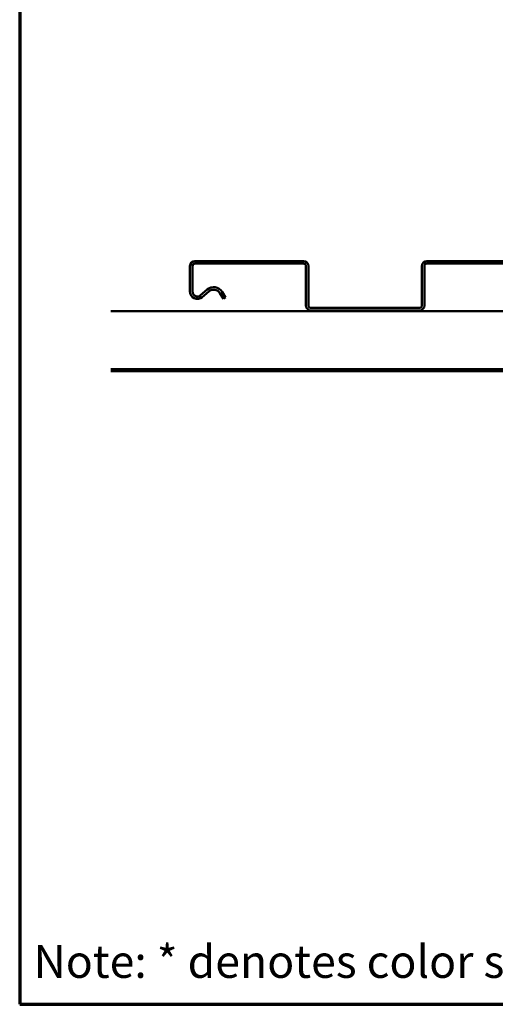
# Model space of a CAD drawing. Units: inches. Extents: x 0.3 to 16.7, y 0.3 to 10.7.
# Drawn here: x 0.3 to 2.7, y 0.3 to 5.3 of the extents above; entities that cross this region are included whole.
import ezdxf

# ---------------------------------------------------------------- set-up
doc = ezdxf.new("R2010")
doc.units = ezdxf.units.IN
doc.header["$MEASUREMENT"] = 0
doc.layers.add('Border (ANSI)', color=7, linetype='Continuous', lineweight=70)
doc.layers.add('Visible (ANSI)', color=7, linetype='Continuous', lineweight=50)
doc.styles.get("Standard").update_dxf_attribs({"font": 'tahoma.ttf'})

# ---------------------------------------------------------------- blocks, each defined once
blk = doc.blocks.new('Borders ATAS A Border')
at = {"layer": 'Border (ANSI)'}
for p, q in [((0.3, 10.7), (0.3, 0.3)), ((0.3, 0.3), (16.7, 0.3))]:
    blk.add_line(p, q, dxfattribs=at)

msp = doc.modelspace()

# ---------------------------------------------------------------- linework, layer by layer
at = {"layer": 'Visible (ANSI)', "color": 8, "true_color": 0x808080}
for p, q in [((1.73683, 4.06158), (1.18803, 4.06158)), ((1.18803, 4.04878), (1.73683, 4.04878)), ((2.91183, 4.06158), (2.36303, 4.06158)), ((2.36303, 4.04878), (2.91183, 4.04878)), ((1.16243, 4.03598), (1.16243, 3.90718)), ((1.17523, 3.90718), (1.17523, 4.03598)), ((1.74963, 4.03598), (1.74963, 3.83718)), ((1.76243, 3.83718), (1.76243, 4.03598)), ((2.33743, 4.03598), (2.33743, 3.83718)), ((2.35023, 3.83718), (2.35023, 4.03598)), ((1.24966, 3.91733), (1.21603, 3.88844)), ((1.22437, 3.87874), (1.258, 3.90762)), ((1.31431, 3.89893), (1.33243, 3.86968)), ((1.34332, 3.87642), (1.32519, 3.90567)), ((1.34332, 3.87642), (1.33243, 3.86968)), ((2.32463, 3.82438), (1.77523, 3.82438)), ((1.77523, 3.81158), (2.32463, 3.81158))]:
    msp.add_line(p, q, dxfattribs=at)
at = {"layer": 'Visible (ANSI)', "color": 96, "true_color": 0x008000}
for p, q in [((16.36243, 3.80758), (0.76243, 3.80758)), ((16.36243, 3.5143), (0.76243, 3.5143)), ((16.36243, 3.5039), (0.76243, 3.5039))]:
    msp.add_line(p, q, dxfattribs=at)
at = {"layer": 'Visible (ANSI)', "color": 8, "true_color": 0x808080}
for centre, radius, start, end in [((1.18803, 4.03598), 0.0256, 90, 180), ((1.18803, 4.03598), 0.0128, 90, 180), ((1.73683, 4.03598), 0.0256, 0, 90), ((1.73683, 4.03598), 0.0128, 0, 90), ((2.36303, 4.03598), 0.0256, 90, 180), ((2.36303, 4.03598), 0.0128, 90, 180), ((1.19993, 3.90718), 0.0375, 180, 310.66654), ((1.19993, 3.90718), 0.0247, 180, 310.66654), ((1.28243, 3.87918), 0.0503, 31.78095, 130.66654), ((1.28243, 3.87918), 0.0375, 31.78095, 130.66654), ((1.77523, 3.83718), 0.0256, 180, 270), ((1.77523, 3.83718), 0.0128, 180, 270), ((2.32463, 3.83718), 0.0256, 270, 0), ((2.32463, 3.83718), 0.0128, 270, 0)]:
    msp.add_arc(centre, radius, start, end, dxfattribs=at)

# ---------------------------------------------------------------- block references
msp.add_blockref('Borders ATAS A Border', (0, 0))

# ---------------------------------------------------------------- texts
at = {"insert": (0.3702, 0.59944), "char_height": 0.16566, "attachment_point": 1}
msp.add_mtext_dynamic_manual_height_columns('Note: * denotes color side.', width=103.0431526, gutter_width=1, heights=[0], dxfattribs=at)

doc.saveas('drawing.dxf')
